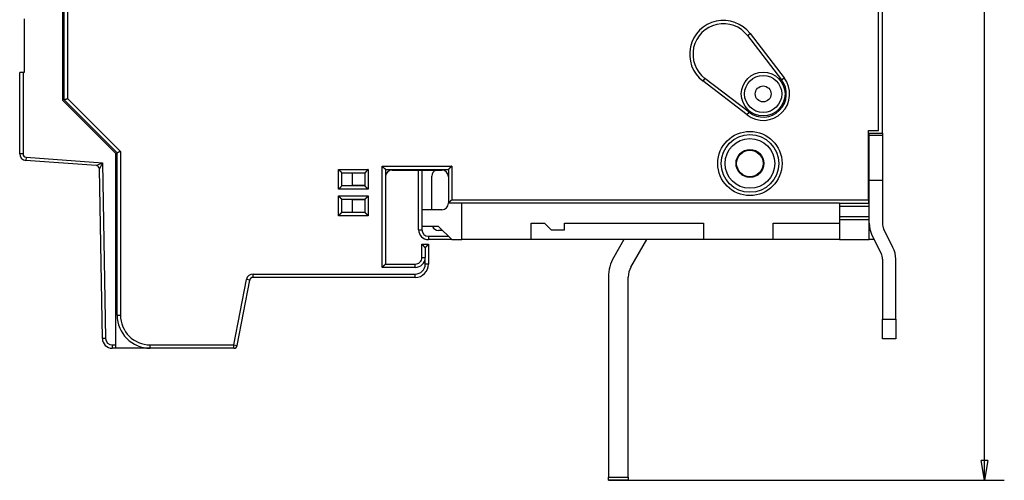
# Model space of a CAD drawing. Extents: x 91 to 580, y 12 to 405.
# Drawn here: x 91 to 240, y 57 to 127 of the extents above; entities that cross this region are included whole.
import ezdxf

# ---------------------------------------------------------------- set-up
doc = ezdxf.new("R2010")
doc.units = 0
doc.layers.add('204', color=7, linetype='CONTINUOUS')
doc.layers.add('5', color=7, linetype='CONTINUOUS')
doc.styles.get("Standard").update_dxf_attribs({"font": 'monotxt.shx'})
doc.dimstyles.new('DSTYLE1', dxfattribs={"dimtxt": 3, "dimasz": 3, "dimexe": 3, "dimexo": 0, "dimgap": 2, "dimtad": 0, "dimrnd": 0.1, "dimzin": 3, "dimcen": 0.09, "dimazin": 3, "dimtp": 1, "dimtm": 1, "dimtfac": 1, "dimtofl": 0, "dimtmove": 0, "dimatfit": 3})

# ---------------------------------------------------------------- blocks, each defined once
blk = doc.blocks.new('_AH1')
at = {"color": 0, "linetype": 'CONTINUOUS'}
for p, q in [((-1, 0.166667), (0, 0)), ((-1, 0.166667), (-1, -0.166667)), ((0, 0), (-1, -0.166667)), ((0, 0), (-1, 0))]:
    blk.add_line(p, q, dxfattribs=at)
blk = doc.blocks.new('*D5253')
at = {"layer": '5', "color": 1, "linetype": 'CONTINUOUS'}
for p, q in [((179.8755, 256.10664), (239.61864, 256.10664)), ((236.61864, 256.10664), (236.61864, 160.26023)), ((236.61864, 57.413816), (236.61864, 153.26023)), ((179.8755, 57.413816), (239.61864, 57.413816))]:
    blk.add_line(p, q, dxfattribs=at)
at = {"layer": '5', "color": 1, "xscale": 3, "yscale": 3, "zscale": 3}
for p, rotation in [((236.61864, 256.10664), 90), ((236.61864, 57.413816), 270)]:
    blk.add_blockref('_AH1', p, dxfattribs=dict(at, rotation=rotation))
at = {"layer": '5', "color": 1, "linetype": 'CONTINUOUS'}
blk.add_text('198,7', height=3, dxfattribs=at).set_placement((229.11864, 155.26023))

msp = doc.modelspace()

# ---------------------------------------------------------------- linework, layer by layer
at = {"layer": '204', "color": 40, "linetype": 'CONTINUOUS'}
for p, q in [((221.22885, 109.85991), (221.22885, 203.65991)), ((220.62909, 110.26023), (220.62909, 203.26023)), ((97.530492, 114.75983), (97.530492, 155.15983)), ((97.729088, 114.86023), (97.729088, 155.66023)), ((98.229089, 155.16021), (98.229089, 115.06733)), ((91.730492, 127.08575), (91.730492, 118.98575)), ((200.87602, 124.56381), (201.27241, 124.86852)), ((201.27241, 124.86852), (206.40029, 118.19811)), ((200.876, 124.5638), (206.00391, 117.89338)), ((91.030492, 106.71441), (91.030492, 118.98575)), ((91.530492, 118.98575), (91.030492, 118.98575)), ((91.530476, 118.98574), (91.530476, 106.71442)), ((91.730492, 118.98575), (91.530492, 118.98575)), ((194.4255, 118.11334), (194.12078, 117.71689)), ((200.79119, 112.58901), (194.12078, 117.71689)), ((201.09593, 112.9854), (194.42551, 118.11332)), ((206.0039, 117.8934), (206.40029, 118.19811)), ((105.53049, 106.75983), (97.530492, 114.75983)), ((105.72909, 106.86023), (97.729088, 114.86023)), ((98.229089, 115.06733), (106.22908, 107.06733)), ((200.79119, 112.58901), (201.09591, 112.9854)), ((219.12909, 99.760226), (219.12909, 110.26023)), ((219.12909, 110.26023), (220.62909, 110.26023)), ((219.22885, 109.85991), (221.22885, 109.85991)), ((219.22885, 99.259913), (219.22885, 109.85991)), ((221.2291, 109.50286), (219.2291, 109.50286)), ((221.22909, 109.85991), (221.22909, 109.50287)), ((221.22909, 109.50287), (221.22909, 102.76023)), ((106.22908, 107.06733), (106.22908, 82.36025)), ((91.530476, 106.71442), (91.030473, 106.71442)), ((91.993546, 106.21578), (91.956614, 105.71714)), ((102.59483, 104.92914), (91.956621, 105.71714)), ((91.993546, 106.21578), (103.54183, 105.36034)), ((105.53049, 77.85983), (105.53049, 106.75983)), ((105.72909, 82.360226), (105.72909, 106.86023)), ((102.59484, 104.92912), (103.54183, 105.36034)), ((103.50477, 78.833652), (103.05782, 104.43923)), ((103.54183, 105.36034), (103.05783, 104.43924)), ((103.54183, 105.36034), (104.0047, 78.842391)), ((139.1291, 101.36021), (139.1291, 104.36023)), ((139.1291, 104.36023), (143.62906, 104.36023)), ((143.62906, 104.36023), (143.62906, 101.36021)), ((145.72908, 89.560213), (145.72908, 104.86024)), ((145.72908, 104.86024), (156.22909, 104.86024)), ((146.22909, 104.36023), (155.72909, 104.36023)), ((146.22909, 104.36023), (146.22909, 90.060226)), ((147.22885, 104.25991), (154.72885, 104.25991)), ((151.22882, 95.260161), (151.22882, 104.25991)), ((151.72882, 104.25991), (151.72882, 98.260226)), ((155.72909, 104.36023), (155.72909, 99.260226)), ((156.22909, 104.86024), (156.22909, 99.760249)), ((139.62909, 101.86023), (139.62909, 103.86023)), ((139.62909, 103.86023), (143.12909, 103.86023)), ((141.22888, 103.86022), (141.22885, 101.95991)), ((143.12909, 103.86023), (143.12909, 101.86023)), ((153.22881, 98.260213), (153.22882, 103.36016)), ((219.2291, 102.76022), (221.2291, 102.76022)), ((221.22909, 102.76023), (221.22909, 96.229097)), ((143.62906, 101.36021), (139.1291, 101.36021)), ((143.12909, 101.86023), (139.62909, 101.86023)), ((141.22885, 101.95991), (143.1291, 101.95989)), ((139.1291, 97.360211), (139.1291, 100.36023)), ((139.1291, 100.36023), (143.62906, 100.36023)), ((139.62909, 99.860226), (143.12909, 99.860226)), ((139.62909, 97.860226), (139.62909, 99.860226)), ((143.1291, 99.759899), (141.22885, 99.759913)), ((141.22885, 99.759913), (141.22888, 97.860223)), ((143.12909, 99.860226), (143.12909, 97.860226)), ((143.62906, 100.36023), (143.62906, 97.360211)), ((156.22909, 99.760249), (219.12908, 99.760249)), ((219.12909, 99.760226), (219.12909, 99.260226)), ((151.72827, 98.260226), (151.72827, 98.259913)), ((151.72908, 98.260213), (151.72827, 98.260226)), ((151.72885, 98.259913), (151.72885, 95.759913)), ((154.72885, 98.259913), (151.72885, 98.259913)), ((151.72909, 98.260226), (151.72908, 98.259913)), ((154.72909, 98.260226), (154.72885, 98.260226)), ((155.72885, 99.260226), (155.72827, 99.260226)), ((155.72885, 99.260226), (155.72885, 99.259913)), ((214.72885, 99.260226), (155.72909, 99.260226)), ((157.72885, 93.759913), (157.72887, 99.260237)), ((198.52857, 99.260237), (198.52885, 99.259913)), ((214.72885, 99.259913), (219.22885, 99.259913)), ((214.72885, 99.259913), (214.72885, 98.759913)), ((219.22885, 98.759925), (214.72885, 98.759925)), ((214.72885, 98.759913), (214.72885, 97.259913)), ((219.22885, 98.759913), (219.22885, 99.259913)), ((219.22885, 97.259913), (219.22885, 98.759913)), ((143.62906, 97.360211), (139.1291, 97.360211)), ((143.12909, 97.860226), (139.62909, 97.860226)), ((214.72885, 97.259913), (214.72885, 96.759913)), ((214.72885, 97.259889), (219.22885, 97.259889)), ((219.22885, 96.759913), (214.72885, 96.759913)), ((214.72885, 96.759913), (214.72885, 93.759913)), ((219.22885, 96.759913), (219.22885, 97.259913)), ((219.22885, 93.759913), (219.22885, 96.759913)), ((151.22882, 95.260141), (151.72883, 95.260141)), ((151.72883, 95.760203), (151.72827, 95.760226)), ((151.72883, 95.759903), (151.72883, 95.260141)), ((154.22885, 95.759913), (151.72885, 95.759913)), ((154.22859, 95.759903), (154.22872, 95.759777)), ((154.82833, 95.160161), (154.22882, 95.160161)), ((154.22885, 95.759913), (156.22885, 93.759913)), ((168.22885, 96.259913), (170.22885, 96.259913)), ((168.22885, 93.759913), (168.22885, 96.259913)), ((170.22885, 96.259913), (171.22885, 95.259913)), ((171.22885, 95.259913), (173.22885, 95.259913)), ((173.22885, 95.259913), (173.22885, 96.259913)), ((173.22885, 96.259913), (194.22885, 96.259913)), ((194.22885, 96.259913), (194.22885, 93.759913)), ((204.72885, 96.259913), (214.72885, 96.259913)), ((204.72885, 93.759913), (204.72885, 96.259913)), ((219.2567, 95.759913), (219.22885, 95.759913)), ((222.81231, 92.569133), (221.43747, 95.340208)), ((152.7288, 94.260167), (152.7288, 93.760155)), ((152.7288, 94.260167), (155.72832, 94.260167)), ((156.22859, 93.760155), (152.72882, 93.760161)), ((156.22827, 93.760226), (156.22854, 93.760205)), ((156.22885, 93.759913), (157.72885, 93.759913)), ((168.22885, 93.759913), (157.72885, 93.759913)), ((194.22885, 93.759913), (168.22885, 93.759913)), ((182.21145, 93.759905), (180.67911, 91.105808)), ((183.27719, 89.605808), (185.67556, 93.759905)), ((185.6756, 93.759883), (185.67562, 93.759905)), ((204.72885, 93.759913), (194.22885, 93.759913)), ((214.72885, 93.759913), (204.72885, 93.759913)), ((214.72885, 93.759913), (219.22885, 93.759913)), ((219.22885, 93.760205), (219.22909, 93.760226)), ((219.98877, 93.760161), (219.22885, 93.760161)), ((219.64586, 94.451319), (221.0207, 91.680244)), ((151.72827, 93.060226), (151.72908, 93.060248)), ((151.72909, 91.060226), (151.72909, 93.060226)), ((151.72909, 93.060226), (152.72909, 93.060226)), ((152.22909, 92.560236), (152.22909, 91.06025)), ((152.72909, 93.060226), (152.72909, 90.060226)), ((151.72908, 91.06025), (152.22909, 91.06025)), ((152.22909, 90.060226), (152.22909, 91.06025)), ((180.67854, 91.106139), (180.67853, 91.106121)), ((221.22909, 90.791355), (221.22909, 81.760226)), ((223.22909, 81.760226), (223.22909, 90.791355)), ((150.7291, 89.560213), (145.72908, 89.560213)), ((146.22909, 90.060226), (150.72909, 90.060226)), ((150.7291, 89.560213), (150.7291, 90.060226)), ((152.7291, 90.060226), (152.22909, 90.060226)), ((152.48105, 89.160224), (152.51514, 89.160226)), ((123.3698, 77.860242), (125.25743, 87.747764)), ((125.74855, 87.653989), (125.25743, 87.747764)), ((150.72882, 88.060161), (126.23942, 88.060177)), ((150.72909, 88.060226), (126.23969, 88.060226)), ((126.23971, 88.560239), (150.7291, 88.560239)), ((126.23971, 88.060227), (126.23971, 88.560239)), ((150.7291, 88.060227), (150.7291, 88.560239)), ((152.41536, 89.060201), (152.46114, 89.060226)), ((179.87468, 88.106121), (179.87468, 88.105808)), ((179.87526, 88.105808), (179.87526, 57.913503)), ((182.87526, 57.913503), (182.87526, 88.105808)), ((182.8755, 88.105808), (182.8755, 88.106121)), ((123.86094, 77.766465), (125.74856, 87.653987)), ((105.72907, 82.36025), (106.22908, 82.36025)), ((221.22909, 78.760226), (221.22909, 81.760226)), ((221.2291, 81.760216), (223.2291, 81.760216)), ((223.22909, 81.760226), (223.22909, 78.760226)), ((104.0047, 78.842391), (103.50477, 78.833668)), ((221.22882, 78.760161), (221.22882, 78.760226)), ((221.22909, 78.760161), (221.22882, 78.760161)), ((223.22909, 78.760226), (221.22909, 78.760226)), ((223.2288, 78.760243), (223.22882, 78.760161)), ((105.00454, 77.859831), (105.53047, 77.859831)), ((105.00454, 77.859831), (105.00454, 77.359828)), ((105.53049, 77.35983), (105.00454, 77.35983)), ((105.53049, 77.35983), (105.53049, 77.85983)), ((110.72909, 77.35983), (105.53049, 77.35983)), ((110.72909, 77.860242), (123.3698, 77.860242)), ((110.72909, 77.36023), (110.72909, 77.860242)), ((123.36981, 77.360226), (110.72909, 77.360226)), ((111.0309, 77.360228), (111.03049, 77.35983)), ((115.43049, 77.35983), (115.43009, 77.360228)), ((123.36954, 77.360161), (118.03231, 77.36018)), ((123.3698, 77.36023), (123.3698, 77.860242)), ((123.3698, 77.860242), (123.86097, 77.766467)), ((179.87526, 57.413816), (179.87468, 57.413816)), ((179.87526, 57.413503), (179.87526, 57.913503)), ((179.87526, 57.913495), (182.87528, 57.913495)), ((182.87526, 57.413503), (179.87526, 57.413503)), ((182.87526, 57.913503), (182.87526, 57.413503)), ((182.8755, 57.413816), (182.87526, 57.413816))]:
    msp.add_line(p, q, dxfattribs=at)
for points in [[(97.729077, 114.86023), (97.729351, 114.86042, -0.017956937), (97.730135, 114.86092, -0.0010948221), (97.73145, 114.86176, -0.0009590031), (97.733269, 114.86291, -0.0017692204), (97.735605, 114.86436, -0.0018369416), (97.738431, 114.86608, -0.0018574531), (97.741762, 114.86808, -0.0018360993), (97.745572, 114.87033, -0.0019385541), (97.749874, 114.87282, -0.0019475169), (97.754643, 114.87553, -0.0020234929), (97.759891, 114.87846, -0.0020357844), (97.765594, 114.88158, -0.0021117254), (97.771765, 114.88488, -0.0021310468), (97.778377, 114.88836, -0.0022044949), (97.785445, 114.89198, -0.0022289689), (97.792943, 114.89575, -0.0023026774), (97.800883, 114.89964, -0.0023312392), (97.809242, 114.90365, -0.0024039207), (97.81803, 114.90775, -0.0024387122), (97.827225, 114.91193, -0.0025177942), (97.836837, 114.91618, -0.0025492503), (97.846843, 114.92049, -0.0026102649), (97.857253, 114.92483, -0.0026719527), (97.868047, 114.9292, -0.0028066117), (97.879234, 114.93359, -0.002742767), (97.890786, 114.93797, -0.0025450558), (97.902705, 114.94236, -0.002218526), (97.914956, 114.94677, -0.0017396382), (97.92753, 114.9512, -0.0013662858), (97.940396, 114.95567, -0.0010187293), (97.953545, 114.96018, -0.0007199177), (97.966945, 114.96474, -0.0004023278), (97.980587, 114.96937, -0.000133889), (97.994442, 114.97408, 0.0001537326), (98.008498, 114.97887, 0.0003887823), (98.022724, 114.98375, 0.0006373968), (98.037102, 114.98873, 0.0008825862), (98.051629, 114.99383, 0.0011879428), (98.066295, 114.99907, 0.0013285016), (98.080996, 115.00441, 0.0013835051), (98.095686, 115.00984, 0.0018637156), (98.110662, 115.01555, 0.0027177139), (98.126018, 115.02158, 0.0020519262), (98.140467, 115.02733, 0.0002711808), (98.153552, 115.03261, 0.0036820028), (98.170247, 115.03984, 0.0073995942), (98.195772, 115.05158, 0.0036685208), (98.229089, 115.06733, 0.0018766367)], [(221.2291, 111.86021), (221.22909, 111.86021), (221.22908, 111.86021), (221.22907, 111.86021, -0.0000000003), (221.22905, 111.86021), (221.22904, 111.86021), (221.22903, 111.86022, -0.0000000009), (221.22902, 111.86022), (221.229, 111.86022), (221.22899, 111.86022), (221.22898, 111.86022), (221.22897, 111.86022), (221.22895, 111.86022), (221.22894, 111.86022), (221.22893, 111.86022), (221.22892, 111.86022), (221.2289, 111.86022), (221.22888, 111.86022), (221.22885, 111.86023)], [(219.22885, 109.66477), (219.22887, 109.66477), (219.22888, 109.66477), (219.22889, 109.66476), (219.2289, 109.66476), (219.22891, 109.66476), (219.22892, 109.66476), (219.22894, 109.66476), (219.22895, 109.66476), (219.22896, 109.66476), (219.22897, 109.66476), (219.22898, 109.66476), (219.22899, 109.66476, 0.0000000008), (219.22901, 109.66476), (219.22902, 109.66476, 0.0000000003), (219.22903, 109.66476), (219.22904, 109.66476), (219.22906, 109.66476), (219.22909, 109.66475)], [(106.22908, 107.06733), (106.21368, 107.06212, 0.0035761018), (106.19837, 107.05668, 0.0037038718), (106.18316, 107.05102, 0.0035920488), (106.16804, 107.04517, 0.0032222498), (106.15303, 107.03913, 0.0029594546), (106.13814, 107.03295, 0.002728237), (106.12337, 107.02664, 0.0025160958), (106.10873, 107.02021, 0.0022614537), (106.09423, 107.01369, 0.002045118), (106.07987, 107.00711, 0.0018024102), (106.06567, 107.00048, 0.0015904552), (106.05163, 106.99382, 0.0013451249), (106.03776, 106.98716, 0.0011293969), (106.02406, 106.98051, 0.0008785576), (106.01055, 106.9739, 0.0006539306), (105.99723, 106.96735, 0.0003901122), (105.9841, 106.96088, 0.000149575), (105.97118, 106.95451, -0.0001339794), (105.95848, 106.94826, -0.0004010257), (105.94599, 106.94216, -0.000719711), (105.93374, 106.93622, -0.0010188972), (105.92171, 106.93046, -0.001366211), (105.90993, 106.92491, -0.0017394959), (105.8984, 106.91959, -0.0022184581), (105.88713, 106.91452, -0.0025450736), (105.87612, 106.90971, -0.0027429221), (105.8654, 106.90517, -0.00280697), (105.85496, 106.90088, -0.0026726341), (105.84484, 106.89685, -0.0026112657), (105.83504, 106.89306, -0.0025506333), (105.82558, 106.88951, -0.0025195406), (105.81647, 106.8862, -0.0024408726), (105.80773, 106.88312, -0.0024066768), (105.79936, 106.88026, -0.002334848), (105.79139, 106.87762, -0.0023066927), (105.78383, 106.87519, -0.0022330459), (105.7767, 106.87297, -0.0022107297), (105.77, 106.87095, -0.002141542), (105.76376, 106.86912, -0.002119799), (105.75798, 106.86748, -0.0020355874), (105.75269, 106.86603, -0.002040632), (105.74788, 106.86475, -0.002003324), (105.74358, 106.86364, -0.0019494839), (105.73983, 106.86271, -0.00174877), (105.73668, 106.86194, -0.001952736), (105.73393, 106.8613, -0.0021247462), (105.73139, 106.86073, -0.0023074199), (105.72907, 106.86024, -0.0031215237)], [(139.62907, 103.86022), (139.6287, 103.86068, 0.013985731), (139.62765, 103.86194, 0.0010878832), (139.6259, 103.86403, 0.0007201927), (139.62348, 103.86689, 0.0011337004), (139.62041, 103.8705, 0.00116222), (139.61672, 103.8748, 0.0011791894), (139.61241, 103.87977, 0.0011777657), (139.60752, 103.88535, 0.0012589756), (139.60204, 103.89154, 0.0012857638), (139.59602, 103.89827, 0.0013589581), (139.58945, 103.90553, 0.0013942018), (139.58238, 103.91326, 0.0014750042), (139.5748, 103.92145, 0.0015213709), (139.56675, 103.93003, 0.001608591), (139.55823, 103.93899, 0.0016658419), (139.54928, 103.94828, 0.0017625711), (139.5399, 103.95788, 0.0018314406), (139.53012, 103.96773, 0.0019381441), (139.51995, 103.97781, 0.002022538), (139.50942, 103.98808, 0.0021480517), (139.49854, 103.9985, 0.0022421619), (139.48734, 104.00904, 0.0023661122), (139.47582, 104.01966, 0.0022277237), (139.46403, 104.03037, 0.001831914), (139.45196, 104.04118, 0.0014933682), (139.43965, 104.05208, 0.0011411859), (139.42713, 104.0631, 0.0008395648), (139.4144, 104.07422, 0.0005188806), (139.4015, 104.08547, 0.0002441376), (139.38845, 104.09684, -0.000053412), (139.37526, 104.10834, -0.0003076922), (139.36196, 104.11998, -0.0005865304), (139.34858, 104.13176, -0.0008298129), (139.33513, 104.1437, -0.001104834), (139.32164, 104.15579, -0.0013295798), (139.30813, 104.16804, -0.0015710746), (139.29462, 104.18046, -0.0018281802), (139.28113, 104.19306, -0.0021632131), (139.26766, 104.20588, -0.0022862223), (139.25431, 104.21881, -0.00228788), (139.24111, 104.23186, -0.002883655), (139.22784, 104.24534, -0.0039683806), (139.21444, 104.25939, -0.0030083678), (139.20191, 104.27269, -0.0005772897), (139.19065, 104.28482, -0.0050830218), (139.1767, 104.30093, -0.0098804623), (139.15591, 104.32642, -0.0048821314), (139.1291, 104.36023, -0.0025155456)], [(143.62906, 104.36023), (143.61351, 104.34881, 0.0053529971), (143.59827, 104.33711, 0.005556663), (143.58337, 104.32511, 0.0054539578), (143.56878, 104.31286, 0.0050020512), (143.55449, 104.30037, 0.0046762164), (143.54047, 104.28768, 0.0043814214), (143.52674, 104.2748, 0.0041045386), (143.51325, 104.26175, 0.0037642979), (143.50002, 104.24856, 0.0034703999), (143.48701, 104.23526, 0.0031379418), (143.47422, 104.22185, 0.0028447603), (143.46164, 104.20838, 0.0025066021), (143.44925, 104.19486, 0.0022089333), (143.43704, 104.18131, 0.0018669496), (143.425, 104.16776, 0.0015637132), (143.41311, 104.15423, 0.0012140039), (143.40136, 104.14074, 0.0009022), (143.38973, 104.12732, 0.0005426592), (143.37822, 104.11399, 0.0002163548), (143.36681, 104.10077, -0.0001634577), (143.35548, 104.08769, -0.0005020317), (143.34423, 104.07476, -0.0008848881), (143.33304, 104.06203, -0.0012712563), (143.3219, 104.04949, -0.0017548169), (143.31079, 104.03718, -0.0020187518), (143.29972, 104.02513, -0.0021119331), (143.28871, 104.01334, -0.0020921374), (143.2778, 104.00184, -0.0019282878), (143.26702, 103.99065, -0.0018271173), (143.2564, 103.97979, -0.0017380879), (143.24598, 103.96927, -0.0016710253), (143.23578, 103.95911, -0.0015778431), (143.22585, 103.94935, -0.001516526), (143.21621, 103.93997, -0.0014370829), (143.2069, 103.93103, -0.0013866009), (143.19795, 103.92252, -0.0013130578), (143.1894, 103.91448, -0.0012713903), (143.18127, 103.9069, -0.0012061044), (143.1736, 103.89983, -0.0011692133), (143.16643, 103.89327, -0.0011012542), (143.15979, 103.88726, -0.0010811573), (143.15369, 103.88178, -0.0010375827), (143.14818, 103.87686, -0.0009918069), (143.14333, 103.87257, -0.000883951), (143.13922, 103.86897, -0.0009485298), (143.1356, 103.86581, -0.0009377629), (143.13222, 103.86289, -0.0009712338), (143.1291, 103.86022, -0.0013261842)], [(145.72908, 104.86024), (145.74051, 104.84468, 0.0053545354), (145.75221, 104.82944, 0.0055584346), (145.7642, 104.81454, 0.0054559093), (145.77645, 104.79994, 0.005004061), (145.78894, 104.78565, 0.0046782888), (145.80163, 104.77163, 0.0043835332), (145.81452, 104.75789, 0.004106678), (145.82756, 104.7444, 0.0037664167), (145.84075, 104.73117, 0.0034724981), (145.85406, 104.71816, 0.0031399837), (145.86746, 104.70537, 0.0028467481), (145.88093, 104.69278, 0.002508501), (145.89446, 104.6804, 0.0022107501), (145.90801, 104.66818, 0.0018686524), (145.92156, 104.65614, 0.001565312), (145.93509, 104.64425, 0.0012154687), (145.94857, 104.6325, 0.000903543), (145.962, 104.62087, 0.0005438521), (145.97533, 104.60936, 0.000217411), (145.98855, 104.59795, -0.0001625662), (146.00163, 104.58662, -0.0005012878), (146.01455, 104.57537, -0.0008843159), (146.02729, 104.56418, -0.0012708476), (146.03983, 104.55304, -0.0017546071), (146.05213, 104.54193, -0.0020186746), (146.06419, 104.53086, -0.0021119539), (146.07597, 104.51985, -0.0020922154), (146.08747, 104.50894, -0.0019283968), (146.09866, 104.49816, -0.001827263), (146.10953, 104.48753, -0.0017382856), (146.12004, 104.47711, -0.0016712721), (146.1302, 104.46692, -0.0015781474), (146.13997, 104.45699, -0.0015168913), (146.14934, 104.44734, -0.001437525), (146.15828, 104.43804, -0.0013871233), (146.16679, 104.42909, -0.0013136764), (146.17484, 104.42054, -0.0012721362), (146.18241, 104.4124, -0.0012070307), (146.18948, 104.40474, -0.0011702897), (146.19604, 104.39756, -0.001102447), (146.20206, 104.39093, -0.0010828236), (146.20754, 104.38483, -0.0010402676), (146.21245, 104.37931, -0.0009944238), (146.21674, 104.37446, -0.0008846636), (146.22034, 104.37036, -0.0009539956), (146.2235, 104.36673, -0.000959254), (146.22643, 104.36335, -0.0010002323), (146.2291, 104.36023, -0.0013567877)], [(156.22909, 104.86024), (156.21353, 104.84882, 0.0053526146), (156.19829, 104.83712, 0.0055563942), (156.18339, 104.82512, 0.0054538348), (156.16879, 104.81287, 0.005002067), (156.1545, 104.80038, 0.0046763486), (156.14048, 104.78769, 0.0043816481), (156.12674, 104.7748, 0.0041048484), (156.11326, 104.76176, 0.0037646701), (156.10002, 104.74857, 0.0034708246), (156.08701, 104.73526, 0.0031384004), (156.07423, 104.72186, 0.0028452454), (156.06164, 104.70838, 0.0025070966), (156.04926, 104.69486, 0.0022094322), (156.03704, 104.68131, 0.0018674374), (156.025, 104.66776, 0.0015641876), (156.01311, 104.65423, 0.0012144508), (156.00136, 104.64074, 0.0009026188), (155.98973, 104.62732, 0.0005430371), (155.97822, 104.61399, 0.0002166934), (155.96681, 104.60077, -0.0001631688), (155.95548, 104.58769, -0.000501791), (155.94423, 104.57476, -0.0008847071), (155.93304, 104.56203, -0.0012711243), (155.9219, 104.54949, -0.0017547343), (155.91079, 104.53718, -0.0020187463), (155.89972, 104.52513, -0.002112054), (155.88871, 104.51334, -0.002092397), (155.8778, 104.50184, -0.0019287374), (155.86702, 104.49065, -0.0018277443), (155.8564, 104.47979, -0.0017389214), (155.84597, 104.46927, -0.0016720667), (155.83578, 104.45911, -0.0015791378), (155.82585, 104.44935, -0.00151809), (155.81621, 104.43998, -0.001438982), (155.8069, 104.43103, -0.0013888544), (155.79795, 104.42252, -0.0013157358), (155.7894, 104.41448, -0.0012746301), (155.78126, 104.4069, -0.001210137), (155.7736, 104.39983, -0.0011739168), (155.76642, 104.39327, -0.0011064833), (155.75978, 104.38726, -0.0010884689), (155.75368, 104.38178, -0.0010493599), (155.74817, 104.37687, -0.001003348), (155.74332, 104.37258, -0.0008872081), (155.73921, 104.36898, -0.000972627), (155.73558, 104.36582, -0.0010323531), (155.7322, 104.3629, -0.0010993704), (155.72907, 104.36023, -0.0014624468)], [(139.62907, 101.86022), (139.62861, 101.85985, 0.010172833), (139.62736, 101.8588, 0.0006647312), (139.62526, 101.85704, 0.0005735627), (139.6224, 101.85463, 0.0010605839), (139.6188, 101.85156, 0.0011188733), (139.61451, 101.84787, 0.0011501907), (139.60954, 101.84355, 0.0011572964), (139.60395, 101.83866, 0.0012438506), (139.59777, 101.83318, 0.0012742294), (139.59104, 101.82716, 0.0013499483), (139.58378, 101.82059, 0.0013870319), (139.57605, 101.81352, 0.0014692552), (139.56787, 101.80594, 0.0015167026), (139.55928, 101.79789, 0.0016048176), (139.55032, 101.78937, 0.0016627691), (139.54103, 101.78042, 0.001760117), (139.53144, 101.77103, 0.0018294802), (139.52158, 101.76126, 0.001936646), (139.5115, 101.75109, 0.002021416), (139.50124, 101.74056, 0.002147302), (139.49081, 101.72968, 0.0022417183), (139.48028, 101.71848, 0.0023659853), (139.46965, 101.70696, 0.0022278101), (139.45894, 101.69516, 0.0018321706), (139.44813, 101.6831, 0.0014937668), (139.43723, 101.67079, 0.00114174), (139.42622, 101.65826, 0.0008402496), (139.41509, 101.64554, 0.0005197118), (139.40384, 101.63264, 0.000245093), (139.39248, 101.61958, -0.0000523142), (139.38097, 101.6064, -0.0003064734), (139.36934, 101.5931, -0.0005851719), (139.35755, 101.57972, -0.00082833), (139.34562, 101.56627, -0.0011032029), (139.33352, 101.55277, -0.00132783), (139.32127, 101.53926, -0.0015691959), (139.30886, 101.52575, -0.0018261458), (139.29625, 101.51226, -0.0021609614), (139.28344, 101.49879, -0.002283924), (139.27051, 101.48543, -0.0022856406), (139.25746, 101.47224, -0.002880962), (139.24398, 101.45897, -0.003964838), (139.22993, 101.44556, -0.0030056782), (139.21663, 101.43303, -0.0005766513), (139.2045, 101.42177, -0.005078703), (139.1884, 101.40781, -0.009872324), (139.16291, 101.38702, -0.0048781387), (139.1291, 101.36021, -0.0025134819)], [(143.62906, 101.36021), (143.61351, 101.37163, -0.0053515067), (143.59827, 101.38333, -0.0055551488), (143.58337, 101.39533, -0.0054524931), (143.56878, 101.40758, -0.0050007104), (143.55449, 101.42007, -0.0046749703), (143.54047, 101.43276, -0.0043802599), (143.52674, 101.44565, -0.004103456), (143.51325, 101.4587, -0.0037633028), (143.50002, 101.47189, -0.0034694802), (143.48701, 101.48519, -0.0031371003), (143.47422, 101.4986, -0.0028439866), (143.46164, 101.51207, -0.0025058996), (143.44925, 101.52559, -0.0022082916), (143.43704, 101.53914, -0.0018663719), (143.425, 101.55269, -0.0015631899), (143.41311, 101.56623, -0.0012135389), (143.40136, 101.57971, -0.0009017842), (143.38973, 101.59313, -0.0005422972), (143.37822, 101.60646, -0.0002160388), (143.36681, 101.61968, 0.0001637213), (143.35548, 101.63276, 0.0005022517), (143.34423, 101.64569, 0.0008850593), (143.33304, 101.65843, 0.0012713782), (143.3219, 101.67096, 0.0017548731), (143.31079, 101.68327, 0.002018784), (143.29972, 101.69533, 0.002111979), (143.28871, 101.70711, 0.002092222), (143.2778, 101.71861, 0.0019284481), (143.26702, 101.7298, 0.0018273469), (143.2564, 101.74066, 0.0017383946), (143.24598, 101.75118, 0.0016714129), (143.23578, 101.76134, 0.0015783306), (143.22585, 101.7711, 0.0015171213), (143.21621, 101.78048, 0.0014378119), (143.2069, 101.78942, 0.001387474), (143.19795, 101.79793, 0.001314103), (143.1894, 101.80597, 0.0012726641), (143.18127, 101.81355, 0.0012076978), (143.1736, 101.82062, 0.0011710859), (143.16643, 101.82718, 0.0011033502), (143.15979, 101.83319, 0.001084093), (143.15369, 101.83867, 0.001042308), (143.14818, 101.84358, 0.0009964884), (143.14333, 101.84787, 0.0008853643), (143.13922, 101.85147, 0.0009582993), (143.1356, 101.85463, 0.000976007), (143.13222, 101.85755, 0.0010235079), (143.1291, 101.86022, 0.001382676)], [(139.62907, 99.860222), (139.62862, 99.860596, -0.0072890748), (139.6274, 99.861645, -0.0004299512), (139.62536, 99.863401, -0.000427853), (139.62257, 99.865813, -0.0008415073), (139.61905, 99.868886, -0.0008947058), (139.61484, 99.872574, -0.0009219016), (139.60997, 99.876886, -0.0009278471), (139.60448, 99.881777, -0.0009968538), (139.59839, 99.887252, -0.001019823), (139.59175, 99.89327, -0.0010787269), (139.58457, 99.899833, -0.0011061146), (139.57691, 99.906901, -0.0011692369), (139.56878, 99.914477, -0.001204077), (139.56023, 99.92252, -0.0012709247), (139.55127, 99.931032, -0.0013132609), (139.54197, 99.939975, -0.0013864059), (139.53233, 99.949348, -0.0014367433), (139.5224, 99.959114, -0.0015163464), (139.5122, 99.969272, -0.001577741), (139.50178, 99.979787, -0.0016709128), (139.49116, 99.990654, -0.0017379811), (139.48038, 100.00184, -0.001827041), (139.46946, 100.01334, -0.0019282379), (139.45845, 100.02513, -0.0020921157), (139.44739, 100.03718, -0.0021119142), (139.43627, 100.04949, -0.00201871), (139.42513, 100.06203, -0.001754801), (139.41394, 100.07476, -0.0012713281), (139.40269, 100.08769, -0.000884791), (139.39137, 100.10077, -0.0005014603), (139.37996, 100.11399, -0.0001634633), (139.36845, 100.12732, 0.0002146118), (139.35682, 100.14074, 0.0005432603), (139.34507, 100.15423, 0.000909455), (139.33317, 100.16776, 0.0012123618), (139.32113, 100.18131, 0.0015376064), (139.30893, 100.19485, 0.0018741468), (139.29653, 100.20838, 0.0023035898), (139.28392, 100.22188, 0.0024803948), (139.27116, 100.23526, 0.0025155403), (139.25828, 100.24847, 0.0032375406), (139.24492, 100.26175, 0.0045342018), (139.23095, 100.27516, 0.003429629), (139.2177, 100.28768, 0.0005986328), (139.2056, 100.29894, 0.0058928862), (139.18939, 100.31286, 0.01147903), (139.16352, 100.33357, 0.0056283528), (139.1291, 100.36023, 0.0028826353)], [(143.62906, 100.36023), (143.61351, 100.34881, 0.0053526126), (143.59827, 100.33711, 0.0055562723), (143.58337, 100.32511, 0.00545358), (143.56878, 100.31286, 0.0050017053), (143.55449, 100.30038, 0.004675895), (143.54047, 100.28768, 0.0043811218), (143.52674, 100.2748, 0.0041042592), (143.51325, 100.26175, 0.003764041), (143.50002, 100.24856, 0.0034701626), (143.48701, 100.23526, 0.0031377247), (143.47422, 100.22185, 0.0028445607), (143.46164, 100.20838, 0.0025064209), (143.44925, 100.19486, 0.0022087678), (143.43704, 100.18131, 0.0018668006), (143.425, 100.16776, 0.0015635782), (143.41311, 100.15423, 0.0012138839), (143.40136, 100.14074, 0.0009020929), (143.38973, 100.12732, 0.0005425659), (143.37822, 100.11399, 0.0002162732), (143.36681, 100.10077, -0.0001635258), (143.35548, 100.08769, -0.0005020883), (143.34423, 100.07476, -0.0008849323), (143.33304, 100.06203, -0.0012712878), (143.3219, 100.04949, -0.0017548313), (143.31079, 100.03718, -0.0020187601), (143.29972, 100.02513, -0.002111945), (143.28871, 100.01334, -0.0020921592), (143.2778, 100.00184, -0.0019283291), (143.26702, 99.990654, -0.0018271766), (143.2564, 99.979787, -0.001738167), (143.24598, 99.969272, -0.0016711252), (143.23578, 99.959114, -0.001577969), (143.22585, 99.949348, -0.0015166796), (143.21621, 99.939975, -0.001437271), (143.2069, 99.931032, -0.001386826), (143.19795, 99.92252, -0.0013133274), (143.1894, 99.914477, -0.001271719), (143.18127, 99.906901, -0.0012065154), (143.1736, 99.899832, -0.0011696963), (143.16643, 99.89327, -0.001101795), (143.15979, 99.887258, -0.0010819146), (143.15369, 99.881777, -0.0010388016), (143.14818, 99.876864, -0.0009930144), (143.14333, 99.872574, -0.0008843156), (143.13922, 99.868972, -0.0009510497), (143.1356, 99.865813, -0.0009476262), (143.13222, 99.862889, -0.0009847122), (143.1291, 99.860222, -0.0013407466)], [(155.72907, 99.260237), (155.72952, 99.26061, 0.01114665), (155.73075, 99.261657, 0.0008544696), (155.73279, 99.263411, 0.0005750631), (155.73558, 99.265823, 0.0009152051), (155.73911, 99.268894, 0.000938516), (155.74332, 99.272581, 0.0009513049), (155.74819, 99.276892, 0.0009486804), (155.75368, 99.281782, 0.0010123476), (155.75978, 99.287256, 0.0010317178), (155.76642, 99.293273, 0.00108811), (155.7736, 99.299836, 0.0011136604), (155.78126, 99.306904, 0.001175382), (155.7894, 99.314479, 0.001209152), (155.79795, 99.322522, 0.0012751298), (155.8069, 99.331033, 0.0013167817), (155.81621, 99.339976, 0.001389338), (155.82585, 99.349348, 0.0014392038), (155.83578, 99.359115, 0.00151838), (155.84597, 99.369272, 0.0015794267), (155.8564, 99.379787, 0.0016722668), (155.86702, 99.390654, 0.0017390648), (155.8778, 99.401841, 0.001827858), (155.88871, 99.413342, 0.0019288224), (155.89972, 99.425125, 0.0020924471), (155.91079, 99.437184, 0.002112075), (155.9219, 99.449488, 0.0020187332), (155.93304, 99.462025, 0.0017547693), (155.94423, 99.474764, 0.0012713069), (155.95548, 99.487688, 0.0008847667), (155.96681, 99.500769, 0.0005014213), (155.97822, 99.513988, 0.0001634156), (155.98973, 99.527318, -0.0002146633), (156.00136, 99.540739, -0.0005433127), (156.01311, 99.554227, -0.0009095051), (156.025, 99.56776, -0.0012124038), (156.03704, 99.58131, -0.0015376349), (156.04925, 99.594853, -0.001874155), (156.06164, 99.608383, -0.0023035686), (156.07426, 99.62188, -0.002480339), (156.08701, 99.63526, -0.0025154534), (156.0999, 99.648475, -0.0032373859), (156.11326, 99.661758, -0.0045339111), (156.12723, 99.675169, -0.0034293478), (156.14048, 99.68769, -0.0005985761), (156.15258, 99.698948, -0.005892316), (156.16879, 99.712873, -0.01147752), (156.19466, 99.733577, -0.0056274361), (156.22909, 99.760249, -0.0028821246)], [(139.1291, 97.360211), (139.14053, 97.37577, -0.0053566976), (139.15222, 97.39101, -0.0055606229), (139.16422, 97.405915, -0.0054580168), (139.17646, 97.420513, -0.0050059816), (139.18895, 97.434808, -0.0046800659), (139.20164, 97.448824, -0.0043851828), (139.21452, 97.462564, -0.0041082084), (139.22757, 97.476051, -0.0037678176), (139.24076, 97.489287, -0.0034737873), (139.25406, 97.502296, -0.0031411584), (139.26746, 97.515083, -0.0028478242), (139.28094, 97.527667, -0.0025094743), (139.29446, 97.540056, -0.0022116361), (139.30801, 97.552268, -0.0018694473), (139.32156, 97.564312, -0.00156603), (139.33509, 97.576205, -0.0012161049), (139.34858, 97.587956, -0.0009041106), (139.362, 97.599583, -0.000544345), (139.37533, 97.611093, -0.0002178408), (139.38855, 97.622506, 0.0001622067), (139.40163, 97.63383, 0.0005009891), (139.41455, 97.645081, 0.0008840882), (139.42729, 97.656269, 0.0012706807), (139.43983, 97.667413, 0.0017545098), (139.45213, 97.678524, 0.0020186548), (139.46419, 97.689593, 0.0021120432), (139.47597, 97.7006, 0.0020924186), (139.48747, 97.711514, 0.0019287474), (139.49866, 97.722296, 0.0018277576), (139.50953, 97.732917, 0.0017389519), (139.52004, 97.743339, 0.0016721151), (139.5302, 97.753536, 0.0015792051), (139.53997, 97.763466, 0.001518182), (139.54934, 97.773107, 0.0014391049), (139.55828, 97.782414, 0.0013890144), (139.56679, 97.791366, 0.001315939), (139.57483, 97.799916, 0.001274892), (139.58241, 97.808049, 0.0012104764), (139.58948, 97.815712, 0.001174337), (139.59604, 97.82289, 0.0011069753), (139.60205, 97.829525, 0.0010891654), (139.60753, 97.835625, 0.0010504767), (139.61244, 97.84114, 0.0010045308), (139.61673, 97.845991, 0.000887701), (139.62033, 97.850095, 0.0009750888), (139.62349, 97.853722, 0.0010418522), (139.6264, 97.857106, 0.0011130928), (139.62907, 97.860223, 0.0014786529)], [(143.1291, 97.860223), (143.12956, 97.85985, -0.010438747), (143.13081, 97.858801, -0.0006977421), (143.13291, 97.857045, -0.0005850253), (143.13577, 97.854632, -0.0010662379), (143.13937, 97.851558, -0.0011222432), (143.14367, 97.847869, -0.0011524622), (143.14864, 97.843555, -0.0011589172), (143.15422, 97.838661, -0.0012450572), (143.16041, 97.833183, -0.0012751619), (143.16714, 97.827162, -0.001350685), (143.1744, 97.820594, -0.0013876277), (143.18213, 97.81352, -0.0014697399), (143.19031, 97.805939, -0.0015171037), (143.19889, 97.797888, -0.0016051474), (143.20785, 97.789368, -0.0016630438), (143.21714, 97.780417, -0.0017603408), (143.22674, 97.771034, -0.0018296634), (143.23659, 97.761257, -0.0019367894), (143.24667, 97.751087, -0.0020215261), (143.25694, 97.74056, -0.0021473773), (143.26736, 97.729679, -0.0022417644), (143.2779, 97.718477, -0.002366), (143.28852, 97.706961, -0.0022278178), (143.29923, 97.695163, -0.0018321942), (143.31004, 97.683097, -0.0014938043), (143.32095, 97.670792, -0.001141793), (143.33196, 97.658263, -0.0008403156), (143.34308, 97.64554, -0.000519792), (143.35433, 97.632638, -0.000245185), (143.3657, 97.619585, 0.0000522094), (143.3772, 97.606397, 0.0003063588), (143.38884, 97.593102, 0.0005850466), (143.40062, 97.579717, 0.0008281967), (143.41256, 97.566268, 0.0011030608), (143.42465, 97.552774, 0.0013276831), (143.4369, 97.539262, 0.0015690448), (143.44932, 97.525755, 0.0018259904), (143.46192, 97.512258, 0.0021607999), (143.47473, 97.49879, 0.0022837701), (143.48767, 97.485435, 0.0022855009), (143.50071, 97.47224, 0.0028808093), (143.51419, 97.458969, 0.0039646628), (143.52824, 97.44556, 0.0030055633), (143.54154, 97.433037, 0.000576622), (143.55367, 97.421774, 0.0050785526), (143.56977, 97.407815, 0.009872167), (143.59526, 97.387022, 0.0048781153), (143.62906, 97.360211, 0.0025134818)], [(151.72908, 93.060248), (151.72952, 93.059871, -0.0079527703), (151.73075, 93.05882, -0.0005129914), (151.73279, 93.057063, -0.0004566801), (151.73558, 93.054649, -0.0008557268), (151.73911, 93.051575, -0.0009032018), (151.74332, 93.047885, -0.0009276479), (151.74819, 93.043573, -0.0009319654), (151.75368, 93.03868, -0.0009999383), (151.75978, 93.033204, -0.0010222243), (151.76642, 93.027186, -0.0010806428), (151.7736, 93.020622, -0.0011076823), (151.78126, 93.013553, -0.0011705321), (151.7894, 93.005977, -0.0012051688), (151.79795, 92.997933, -0.0012718454), (151.8069, 92.989421, -0.0013140501), (151.81621, 92.980478, -0.001387077), (151.82585, 92.971105, -0.0014373216), (151.83578, 92.961338, -0.0015168357), (151.84597, 92.95118, -0.0015781589), (151.8564, 92.940665, -0.0016712583), (151.86702, 92.929798, -0.0017382657), (151.8778, 92.918611, -0.0018272586), (151.88871, 92.90711, -0.0019284026), (151.89972, 92.895327, -0.0020922254), (151.91079, 92.883267, -0.0021119542), (151.9219, 92.870964, -0.0020186481), (151.93304, 92.858427, -0.0017546202), (151.94423, 92.845688, -0.0012709842), (151.95548, 92.832764, -0.0008843127), (151.96681, 92.819683, -0.0005008378), (151.97822, 92.806464, -0.0001627167), (151.98973, 92.793135, 0.0002154988), (152.00136, 92.779714, 0.0005442701), (152.01311, 92.766227, 0.0009106064), (152.025, 92.752694, 0.0012136261), (152.03704, 92.739145, 0.0015389916), (152.04925, 92.725602, 0.0018756688), (152.06164, 92.712074, 0.0023052963), (152.07426, 92.698577, 0.0024821439), (152.08701, 92.685199, 0.0025172477), (152.0999, 92.671986, 0.0032396051), (152.11326, 92.658704, 0.004536923), (152.12723, 92.645296, 0.0034316703), (152.14048, 92.632776, 0.0005990931), (152.15258, 92.62152, 0.0058961672), (152.16879, 92.607598, 0.011485062), (152.19467, 92.5869, 0.0056312208), (152.22909, 92.560236, 0.0028840934)], [(152.7291, 93.060248), (152.72866, 93.059871, 0.0082885869), (152.72743, 93.05882, 0.000550978), (152.72539, 93.057063, 0.0004698773), (152.72259, 93.054649, 0.0008623238), (152.71906, 93.051575, 0.0009071278), (152.71486, 93.047885, 0.0009302863), (152.70998, 93.043573, 0.0009338384), (152.70449, 93.03868, 0.001001333), (152.6984, 93.033204, 0.0010232973), (152.69176, 93.027186, 0.0010814907), (152.68458, 93.020622, 0.001108366), (152.67691, 93.013553, 0.0011710902), (152.66878, 93.005977, 0.0012056312), (152.66023, 92.997933, 0.0012722297), (152.65128, 92.989421, 0.0013143731), (152.64197, 92.980478, 0.001387347), (152.63233, 92.971105, 0.0014375491), (152.6224, 92.961338, 0.0015170246), (152.6122, 92.95118, 0.0015783161), (152.60178, 92.940665, 0.0016713852), (152.59116, 92.929798, 0.001738368), (152.58038, 92.918611, 0.0018273366), (152.56946, 92.90711, 0.0019284582), (152.55845, 92.895327, 0.0020922553), (152.54739, 92.883267, 0.0021119709), (152.53627, 92.870964, 0.0020186602), (152.52513, 92.858427, 0.0017546419), (152.51394, 92.845688, 0.0012710314), (152.50269, 92.832764, 0.0008843797), (152.49137, 92.819683, 0.000500924), (152.47996, 92.806464, 0.0001628198), (152.46844, 92.793135, -0.0002153766), (152.45682, 92.779714, -0.0005441319), (152.44507, 92.766227, -0.0009104501), (152.43317, 92.752694, -0.0012134566), (152.42113, 92.739145, -0.0015388083), (152.40893, 92.725602, -0.0018754708), (152.39653, 92.712074, -0.0023050787), (152.38392, 92.698577, -0.0024819258), (152.37116, 92.685199, -0.0025170396), (152.35828, 92.671986, -0.0032393608), (152.34492, 92.658704, -0.0045366136), (152.33095, 92.645296, -0.0034314473), (152.31769, 92.632776, -0.000599042), (152.3056, 92.62152, -0.0058958262), (152.28938, 92.607598, -0.011484503), (152.26351, 92.5869, -0.0056309838), (152.22909, 92.560236, -0.0028839796)], [(146.2291, 90.060226), (146.22872, 90.059767, -0.010388976), (146.22767, 90.058509, -0.0007001002), (146.22591, 90.056414, -0.0005859154), (146.2235, 90.053554, -0.001066552), (146.22043, 90.049945, -0.0011224699), (146.21673, 90.045652, -0.0011526513), (146.21242, 90.040682, -0.0011590886), (146.20753, 90.035096, -0.0012452036), (146.20205, 90.028908, -0.0012753), (146.19603, 90.022178, -0.0013508109), (146.18946, 90.014919, -0.0013877487), (146.18238, 90.007189, -0.0014698518), (146.1748, 89.999006, -0.001517211), (146.16675, 89.990422, -0.0016052463), (146.15823, 89.98146, -0.0016631372), (146.14928, 89.97217, -0.0017604251), (146.1399, 89.962575, -0.0018297404), (146.13012, 89.952723, -0.001936855), (146.11995, 89.942641, -0.002021582), (146.10942, 89.932375, -0.0021474198), (146.09854, 89.921953, -0.0022417916), (146.08734, 89.911416, -0.0023660046), (146.07582, 89.900791, -0.002227742), (146.06403, 89.89008, -0.0018319656), (146.05196, 89.879272, -0.0014934463), (146.03965, 89.868367, -0.0011412931), (146.02713, 89.857353, -0.000839696), (146.0144, 89.846228, -0.0005190397), (146.0015, 89.834983, -0.000244321), (145.98845, 89.823614, 0.0000531992), (145.97526, 89.81211, 0.0003074529), (145.96196, 89.800472, 0.0005862583), (145.94858, 89.788688, 0.0008295089), (145.93513, 89.776754, 0.0011044903), (145.92164, 89.76466, 0.0013291998), (145.90812, 89.752409, 0.0015706529), (145.89462, 89.739992, 0.0018277068), (145.88112, 89.727387, 0.002162668), (145.86765, 89.714573, 0.0022856434), (145.8543, 89.701637, 0.0022872948), (145.84111, 89.688592, 0.0028829202), (145.82783, 89.675109, 0.0039673618), (145.81443, 89.66106, 0.003007557), (145.8019, 89.647753, 0.0005771013), (145.79064, 89.635623, 0.0050816503), (145.77668, 89.619518, 0.0098776193), (145.75589, 89.59402, 0.004880627), (145.72908, 89.560213, 0.0025147437)], [(152.51514, 89.160226), (152.51637, 89.162667, 0.0003399891), (152.5176, 89.165109, 0.0003398131), (152.51882, 89.167554, 0.0003397731), (152.52004, 89.170001, 0.0003398994), (152.52125, 89.17245, 0.0003399632), (152.52246, 89.174901, 0.0003400158), (152.52367, 89.177353, 0.000340046), (152.52488, 89.179808, 0.0003401), (152.52608, 89.182265, 0.000340161), (152.52728, 89.184724, 0.0003402726), (152.52848, 89.187185, 0.0003402439), (152.52967, 89.189648, 0.0003401312), (152.53086, 89.192113, 0.0003404138), (152.53205, 89.19458, 0.0003410844), (152.53323, 89.19705, 0.000340272), (152.53441, 89.19952, 0.000338251), (152.53559, 89.201992, 0.000341229), (152.53676, 89.204468, 0.0003482192), (152.53793, 89.20695, 0.0003383428), (152.5391, 89.209424, 0.0003159406), (152.54025, 89.211885, 0.0003488034), (152.54142, 89.214387, 0.000415926), (152.54262, 89.216951, 0.0003156417), (152.54373, 89.219358, 0.000108149), (152.54474, 89.221536, 0.000445486), (152.54603, 89.224337, 0.000766741), (152.54801, 89.228657, 0.0003747743), (152.55059, 89.234318, 0.000198536)], [(126.02176, 88.010231), (126.01146, 88.005025, 0.0057042651), (126.00128, 87.999594, 0.0057269274), (125.99124, 87.993928, 0.0057209633), (125.98134, 87.988039, 0.0056934123), (125.97158, 87.981923, 0.0056771927), (125.96196, 87.975592, 0.0056643091), (125.95249, 87.969041, 0.0056535278), (125.94316, 87.962281, 0.005642159), (125.934, 87.955307, 0.0056341004), (125.925, 87.948132, 0.005627024), (125.91616, 87.940751, 0.005622299), (125.90749, 87.933174, 0.0056191402), (125.89899, 87.925398, 0.0056177383), (125.89066, 87.917433, 0.0056185611), (125.88252, 87.909276, 0.0056205112), (125.87455, 87.900937, 0.0056253744), (125.86678, 87.892412, 0.005630464), (125.8592, 87.883713, 0.0056388746), (125.85181, 87.874835, 0.0056474858), (125.84462, 87.865788, 0.0056606668), (125.83763, 87.856569, 0.0056706877), (125.83085, 87.847189, 0.005683422), (125.82428, 87.837645, 0.0057014384), (125.81792, 87.827945, 0.005730993), (125.81178, 87.818085, 0.0057322831), (125.80587, 87.808081, 0.0057173494), (125.80018, 87.79793, 0.0057868774), (125.79472, 87.787625, 0.0059334754), (125.78949, 87.777159, 0.0057779564), (125.7845, 87.766605, 0.005404677), (125.77978, 87.755984, 0.0060070008), (125.77525, 87.745047, 0.0072298129), (125.77092, 87.733705, 0.0054644223), (125.767, 87.72298, 0.0017820681), (125.76358, 87.71322, 0.0078272946), (125.75978, 87.700429, 0.013591018), (125.75471, 87.680406, 0.0065936217), (125.74855, 87.653989, 0.0034594053)], [(126.23971, 88.060227), (126.23536, 88.060242, 0.002241406), (126.23102, 88.060219, 0.002250881), (126.22668, 88.060156, 0.0022554717), (126.22235, 88.060054, 0.0022544192), (126.21803, 88.059912, 0.0022556352), (126.21371, 88.059732, 0.0022570782), (126.2094, 88.059513, 0.0022589967), (126.20511, 88.059256, 0.0022597584), (126.20081, 88.058959, 0.0022613908), (126.19653, 88.058624, 0.0022622499), (126.19226, 88.05825, 0.0022638413), (126.18799, 88.057839, 0.002264616), (126.18374, 88.057388, 0.0022661077), (126.17949, 88.0569, 0.0022668361), (126.17525, 88.056373, 0.0022682606), (126.17103, 88.055809, 0.0022689763), (126.16681, 88.055206, 0.0022702777), (126.1626, 88.054566, 0.0022708386), (126.1584, 88.053888, 0.0022722231), (126.15422, 88.053173, 0.0022731648), (126.15004, 88.05242, 0.0022739037), (126.14588, 88.051629, 0.002273334), (126.14172, 88.050801, 0.0022760476), (126.13758, 88.049937, 0.0022806236), (126.13345, 88.049034, 0.0022760592), (126.12933, 88.048095, 0.0022628011), (126.12522, 88.047119, 0.0022832232), (126.12113, 88.046106, 0.0023297287), (126.11704, 88.045053, 0.0022649147), (126.11297, 88.04397, 0.0021159591), (126.10895, 88.042858, 0.0023349686), (126.10487, 88.041687, 0.002782606), (126.10071, 88.040446, 0.0021150826), (126.09682, 88.039259, 0.0007299191), (126.09331, 88.038168, 0.0029804524), (126.08882, 88.036686, 0.005132101), (126.08196, 88.034299, 0.0025129042), (126.073, 88.031109, 0.001332729)], [(179.87466, 57.913795), (179.87469, 57.913796), (179.87472, 57.913797), (179.87475, 57.913798), (179.87478, 57.913799), (179.87481, 57.9138), (179.87484, 57.913801), (179.87487, 57.913802), (179.8749, 57.913803), (179.87493, 57.913804), (179.87496, 57.913805, 0.000000001), (179.87499, 57.913806), (179.87502, 57.913807), (179.87505, 57.913809), (179.87508, 57.91381), (179.87511, 57.91381), (179.87514, 57.913812), (179.8752, 57.913813), (179.87526, 57.913816)], [(182.87526, 57.913816), (182.87527, 57.913815), (182.87529, 57.913814), (182.8753, 57.913813), (182.87531, 57.913812, 0.0000000016), (182.87532, 57.913811), (182.87533, 57.91381), (182.87534, 57.913808), (182.87535, 57.913807), (182.87536, 57.913806, 0.0000000002), (182.87537, 57.913805), (182.87538, 57.913804), (182.8754, 57.913803), (182.87541, 57.913802), (182.87542, 57.913801), (182.87543, 57.9138), (182.87544, 57.913799), (182.87546, 57.913797), (182.87548, 57.913795)]]:
    msp.add_lwpolyline(points, format="xyb", dxfattribs=at)
for points in [[(221.2291, 112.16023), (221.22909, 112.16023), (221.22908, 112.16023), (221.22907, 112.16023), (221.22905, 112.16023), (221.22904, 112.16023), (221.22903, 112.16023), (221.22902, 112.16023), (221.229, 112.16023), (221.22899, 112.16023), (221.22898, 112.16023), (221.22897, 112.16023), (221.22895, 112.16023), (221.22894, 112.16023), (221.22893, 112.16023), (221.22892, 112.16023), (221.2289, 112.16023), (221.22888, 112.16023), (221.22885, 112.16023)], [(219.22885, 107.44368), (219.22887, 107.44368), (219.22888, 107.44368), (219.22889, 107.44368), (219.2289, 107.44368), (219.22891, 107.44368), (219.22892, 107.44368), (219.22894, 107.44368), (219.22895, 107.44368), (219.22896, 107.44368), (219.22897, 107.44368), (219.22898, 107.44368), (219.22899, 107.44368), (219.22901, 107.44368), (219.22902, 107.44368), (219.22903, 107.44368), (219.22904, 107.44368), (219.22906, 107.44368), (219.22909, 107.44368)], [(219.22885, 104.80301), (219.22887, 104.80301), (219.22888, 104.80301), (219.22889, 104.80301), (219.2289, 104.80301), (219.22892, 104.80301), (219.22893, 104.80301), (219.22894, 104.80301), (219.22895, 104.80301), (219.22897, 104.80301), (219.22898, 104.80301), (219.22899, 104.80301), (219.229, 104.80301), (219.22902, 104.80301), (219.22903, 104.80301), (219.22904, 104.80301), (219.22905, 104.80301), (219.22908, 104.80301), (219.2291, 104.80301)], [(219.2291, 103.27423), (219.22909, 103.27423), (219.22908, 103.27423), (219.22907, 103.27423), (219.22905, 103.27423), (219.22904, 103.27423), (219.22903, 103.27423), (219.22902, 103.27423), (219.229, 103.27423), (219.22899, 103.27423), (219.22898, 103.27423), (219.22897, 103.27423), (219.22895, 103.27423), (219.22894, 103.27423), (219.22893, 103.27423), (219.22892, 103.27423), (219.2289, 103.27423), (219.22888, 103.27423), (219.22885, 103.27423)], [(219.22885, 102.24561), (219.22887, 102.24561), (219.22888, 102.24561), (219.22889, 102.24561), (219.2289, 102.24561), (219.22892, 102.24561), (219.22893, 102.24561), (219.22894, 102.24561), (219.22895, 102.24561), (219.22897, 102.24561), (219.22898, 102.24561), (219.22899, 102.24561), (219.229, 102.24561), (219.22902, 102.24561), (219.22903, 102.24561), (219.22904, 102.24561), (219.22905, 102.24561), (219.22908, 102.24561), (219.2291, 102.24561)], [(219.22885, 100.89724), (219.22887, 100.89724), (219.22888, 100.89724), (219.22889, 100.89724), (219.2289, 100.89724), (219.22892, 100.89724), (219.22893, 100.89724), (219.22894, 100.89724), (219.22895, 100.89724), (219.22897, 100.89724), (219.22898, 100.89724), (219.22899, 100.89724), (219.229, 100.89724), (219.22902, 100.89724), (219.22903, 100.89724), (219.22904, 100.89724), (219.22905, 100.89724), (219.22908, 100.89724), (219.2291, 100.89724)], [(221.2288, 81.760166), (221.22882, 81.760165), (221.22883, 81.760165), (221.22885, 81.760165), (221.22886, 81.760165), (221.22887, 81.760164), (221.22889, 81.760164), (221.2289, 81.760164), (221.22892, 81.760164), (221.22893, 81.760164), (221.22895, 81.760163), (221.22896, 81.760163), (221.22897, 81.760163), (221.22899, 81.760163), (221.229, 81.760163), (221.22901, 81.760162), (221.22903, 81.760162), (221.22906, 81.760162), (221.22909, 81.760161)], [(115.4305, 77.359828), (115.4305, 77.359848), (115.4305, 77.359868), (115.4305, 77.359888), (115.4305, 77.359908), (115.4305, 77.359928), (115.4305, 77.359948), (115.4305, 77.359968), (115.4305, 77.359988), (115.4305, 77.360008), (115.4305, 77.360028), (115.4305, 77.360048), (115.4305, 77.360068), (115.4305, 77.360089), (115.4305, 77.360108), (115.4305, 77.360126), (115.4305, 77.360148), (115.4305, 77.360183), (115.4305, 77.360228)]]:
    msp.add_lwpolyline(points, dxfattribs=at)
for centre, radius in [((203.22885, 115.75991), 3.3), ((203.22885, 115.75991), 2.8), ((203.22885, 115.75991), 1.2), ((201.22909, 105.26023), 4.85), ((201.22909, 105.26023), 4.35), ((201.22885, 105.25991), 3.75), ((201.22885, 105.25991), 2.1), ((201.22882, 105.26016), 2)]:
    msp.add_circle(centre, radius, dxfattribs=at)
for centre, radius, start, end in [((197.22909, 121.76023), 5.1, 37.551427, 232.44857), ((197.22909, 121.76023), 4.6, 37.551427, 232.44857), ((203.22909, 115.76023), 4, 232.44857, 397.55143), ((203.22909, 115.76023), 3.5, 232.44857, 397.55143), ((92.030492, 106.71441), 1, 180, 265.76366), ((92.030492, 106.71441), 0.5, 180, 265.76366), ((102.5579, 104.4305), 0.5, 1, 85.763656), ((147.22885, 103.25991), 1, 90, 179.92375), ((154.22882, 103.36016), 1, 114.69854, 180), ((154.72885, 103.25991), 1, 0, 90), ((201.22885, 105.25991), 2.1, 180, 200.09857), ((154.72885, 99.259913), 1, 270, 360), ((152.72882, 95.260161), 1.5, 180, 270), ((152.72882, 95.260161), 1, 180, 270), ((154.22882, 96.160161), 1, 203.77321, 270), ((223.22909, 96.229097), 4, 180, 206.3878), ((223.22909, 96.229097), 2, 180, 206.3878), ((219.22909, 90.791355), 4, 0, 26.3878), ((150.72909, 91.060226), 1, 269.99999, 360.00001), ((150.72909, 91.060226), 1.5, 270, 360), ((185.87526, 88.105808), 6, 150, 180), ((219.22909, 90.791355), 2, 0, 26.3878), ((150.72909, 90.060226), 2, 269.99999, 360.00001), ((150.72909, 90.060226), 1.5, 270, 360), ((185.87526, 88.105808), 3, 150, 180), ((126.23969, 87.560226), 1, 90, 169.19177), ((126.23969, 87.560226), 0.5, 90, 169.19177), ((110.72909, 82.360226), 5, 180, 270), ((110.72909, 82.360226), 4.5, 180, 270), ((105.00454, 78.85983), 1.5, 181, 270), ((105.00454, 78.85983), 1, 181, 270), ((123.36981, 77.860226), 0.5, 270, 349.19177)]:
    msp.add_arc(centre, radius, start, end, dxfattribs=at)

# ---------------------------------------------------------------- dimensions: what is measured, and where the dimension line sits
at = {"layer": '5', "color": 1, "linetype": 'CONTINUOUS'}
dim = msp.add_linear_dim(base=(236.61864, 57.413816), p1=(179.8755, 256.10664), p2=(179.8755, 57.413816), angle=90, dimstyle='DSTYLE1', override={"dimblk": '_AH1', "dimsah": 0}, dxfattribs=at)
dim.commit()
dim.dimension.update_dxf_attribs({"geometry": '*D5253', "text_midpoint": (236.61864, 156.76023), "dimtype": 128})

doc.saveas('drawing.dxf')
